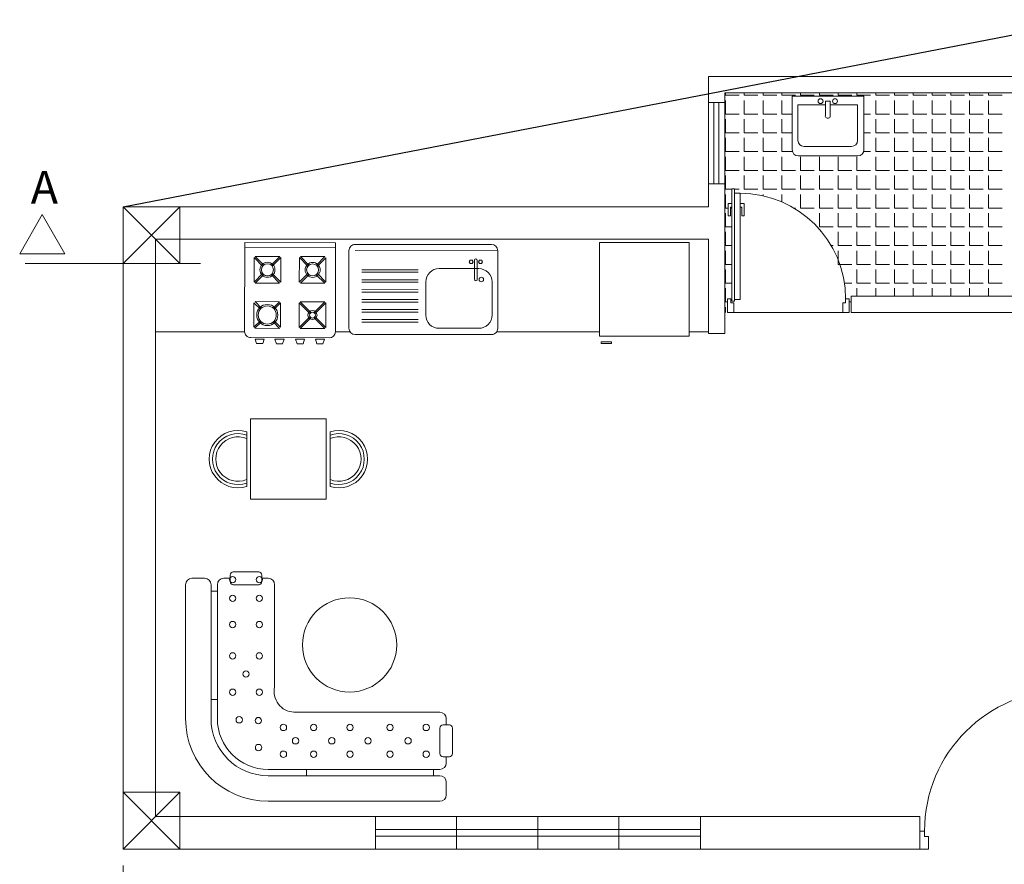
# Model space of a CAD drawing. Units: feet. Extents: x 973 to 1285, y -14 to 205.
# Drawn here: x 990 to 996, y 147 to 153 of the extents above; entities that cross this region are included whole.
import ezdxf

# ---------------------------------------------------------------- set-up
doc = ezdxf.new("R2010")
doc.units = ezdxf.units.FT
doc.header["$LTSCALE"] = 0.05
doc.header["$MEASUREMENT"] = 0
doc.linetypes.add('DASHED2', pattern=[0.375, 0.25, -0.125])
for name, color, linetype in [('1', 1, 'Continuous'), ('CADR', 7, 'Continuous'), ('column', 50, 'Continuous'), ('MOBL', 7, 'Continuous'), ('wall', 7, 'Continuous')]:
    doc.layers.add(name, color=color, linetype=linetype)
doc.layers.add('DOOR', color=34, linetype='Continuous', lineweight=13)
doc.layers.add('Window', color=152, linetype='Continuous', lineweight=0)
doc.styles.add('ROMANC', font='ROMANC.shx')

# ---------------------------------------------------------------- blocks, each defined once
blk = doc.blocks.new('A$C3ACD55B1')
at = {"layer": 'DOOR', "linetype": 'Continuous'}
for p, q in [((0.6764, 1.3205), (0.6764, 1.2986)), ((0.7596, 1.3205), (0.7596, 1.2806)), ((0.6764, 1.2986), (0.7011, 1.2986)), ((0.7011, 1.2986), (0.7011, 1.2806)), ((0.7011, 1.2806), (0.7596, 1.2806)), ((0.027, 0.6493), (0.6791, 0.6493)), ((0.027, 0.6145), (0.027, 0.6493)), ((0.0905, 0.6744), (0.1659, 0.6744)), ((0.0905, 0.6493), (0.0905, 0.6744)), ((0.1659, 0.6609), (0.1118, 0.6609)), ((0.1118, 0.6609), (0.1118, 0.6493)), ((0.1659, 0.6744), (0.1659, 0.6609)), ((0.6791, 0.6493), (0.6791, 0.6145)), ((0, 0.6145), (0.6904, 0.6145)), ((0, 0.6145), (0, 0.5991)), ((0, 0.5991), (0.6904, 0.5991)), ((0.0905, 0.5991), (0.0905, 0.5768)), ((0.1118, 0.5903), (0.1118, 0.5991)), ((0.1659, 0.5903), (0.1118, 0.5903)), ((0.1659, 0.5768), (0.1659, 0.5903)), ((0.6764, 0.5714), (0.6764, 0.5932)), ((0.6764, 0.5932), (0.7011, 0.5932)), ((0.6904, 0.6145), (0.6904, 0.5991)), ((0.7011, 0.6113), (0.7596, 0.6113)), ((0.7011, 0.6113), (0.7011, 0.5932)), ((0.7596, 0.5714), (0.7596, 0.6113)), ((0.0905, 0.5768), (0.1659, 0.5768))]:
    blk.add_line(p, q, dxfattribs=at)
at = {"layer": 'DOOR'}
for p, q in [((0.7596, 1.3205), (0.6764, 1.3205)), ((0.7596, 0.5714), (0.6764, 0.5714))]:
    blk.add_line(p, q, dxfattribs=at)
blk.add_arc((0.6764, 0.6493), 0.6493, 90, 180, dxfattribs=at)
blk = doc.blocks.new('A$C6D8C6FEF')
at = {"color": 252, "lineweight": 9}
for p, q in [((0.0016, 0.6224), (0, 0.0756)), ((0.5596, 0.6208), (0.0016, 0.6224)), ((0.5596, 0.6208), (0.558, 0.0739)), ((0.5595, 0.593), (0.0015, 0.5946)), ((0.0584, 0.5308), (0.058, 0.38)), ((0.1109, 0.478), (0.0584, 0.5308)), ((0.2158, 0.5369), (0.065, 0.5373)), ((0.1175, 0.4845), (0.065, 0.5373)), ((0.2158, 0.5369), (0.163, 0.4844)), ((0.2223, 0.5303), (0.1695, 0.4778)), ((0.2219, 0.3796), (0.2223, 0.5303)), ((0.3365, 0.53), (0.3361, 0.3792)), ((0.389, 0.4772), (0.3365, 0.53)), ((0.3956, 0.4837), (0.3431, 0.5365)), ((0.4938, 0.5361), (0.3431, 0.5365)), ((0.4938, 0.5361), (0.441, 0.4836)), ((0.5004, 0.5295), (0.4476, 0.477)), ((0.4999, 0.3787), (0.5004, 0.5295)), ((0.1108, 0.4325), (0.058, 0.38)), ((0.1173, 0.426), (0.0645, 0.3735)), ((0.2153, 0.373), (0.1628, 0.4258)), ((0.2219, 0.3796), (0.1694, 0.4324)), ((0.3889, 0.4317), (0.3361, 0.3792)), ((0.3954, 0.4251), (0.3426, 0.3727)), ((0.4933, 0.3722), (0.4409, 0.425)), ((0.4999, 0.3787), (0.4474, 0.4315)), ((0.0645, 0.3735), (0.2153, 0.373)), ((0.3426, 0.3727), (0.4933, 0.3722)), ((0.0576, 0.2527), (0.0572, 0.102)), ((0.0576, 0.2527), (0.097, 0.2132)), ((0.2149, 0.2588), (0.0642, 0.2593)), ((0.0642, 0.2593), (0.1035, 0.2197)), ((0.2149, 0.2588), (0.1754, 0.2195)), ((0.2215, 0.2522), (0.1819, 0.2129)), ((0.221, 0.1015), (0.2215, 0.2522)), ((0.3357, 0.2519), (0.3352, 0.1012)), ((0.3357, 0.2519), (0.4015, 0.1858)), ((0.493, 0.258), (0.3423, 0.2584)), ((0.3423, 0.2584), (0.408, 0.1923)), ((0.4269, 0.1922), (0.493, 0.258)), ((0.4334, 0.1857), (0.4995, 0.2514)), ((0.4991, 0.1007), (0.4995, 0.2514)), ((0.0968, 0.1413), (0.0572, 0.102)), ((0.1033, 0.1348), (0.0637, 0.0954)), ((0.1751, 0.1345), (0.2145, 0.095)), ((0.1817, 0.1411), (0.221, 0.1015)), ((0.3352, 0.1012), (0.4014, 0.1669)), ((0.3418, 0.0946), (0.4079, 0.1604)), ((0.4268, 0.1603), (0.4925, 0.0942)), ((0.4333, 0.1668), (0.4991, 0.1007)), ((0.0637, 0.0954), (0.2145, 0.095)), ((0.3418, 0.0946), (0.4925, 0.0942)), ((0.037, 0.0384), (0.5208, 0.037)), ((0.1204, 0.0289), (0.0647, 0.029)), ((0.0739, 0.0012), (0.0647, 0.029)), ((0.111, 0.0011), (0.0739, 0.0012)), ((0.111, 0.0011), (0.1204, 0.0289)), ((0.1959, 0.0008), (0.1867, 0.0287)), ((0.2424, 0.0285), (0.1867, 0.0287)), ((0.233, 0.0007), (0.1959, 0.0008)), ((0.233, 0.0007), (0.2424, 0.0285)), ((0.3227, 0.0005), (0.3135, 0.0283)), ((0.3135, 0.0283), (0.3691, 0.0281)), ((0.3227, 0.0005), (0.3598, 0.0004)), ((0.3598, 0.0004), (0.3691, 0.0281)), ((0.4355, 0.0279), (0.4911, 0.0278)), ((0.4447, 0.0001), (0.4355, 0.0279)), ((0.4447, 0.0001), (0.4818, 0)), ((0.4818, 0), (0.4911, 0.0278))]:
    blk.add_line(p, q, dxfattribs=at)
for centre, radius in [((0.1402, 0.4552), 0.0463), ((0.1402, 0.4552), 0.0371), ((0.4182, 0.4544), 0.0463), ((0.4182, 0.4544), 0.0371), ((0.1393, 0.1771), 0.0649), ((0.1393, 0.1771), 0.0556), ((0.4174, 0.1763), 0.0278), ((0.4174, 0.1763), 0.0185)]:
    blk.add_circle(centre, radius, dxfattribs=at)
for centre, start, end in [((0.0371, 0.0755), 179.83145, 269.83145), ((0.5209, 0.074), 269.83145, 359.83145)]:
    blk.add_arc(centre, 0.0371, start, end, dxfattribs=at)
blk = doc.blocks.new('A$C286F55FA')
at = {"layer": 'MOBL', "color": 252, "lineweight": 20}
for p, q in [((0.5157, 0.9152), (0.0383, 0.9151)), ((0, 0.8768), (0.0002, 0.0383)), ((0.0383, 0.8768), (0.0385, 0)), ((0.5542, 0.0356), (0.554, 0.8769)), ((0.1556, 0.4899), (0.1555, 0.8367)), ((0.1709, 0.4899), (0.1708, 0.8367)), ((0.2169, 0.49), (0.2168, 0.8368)), ((0.2322, 0.49), (0.2321, 0.8368)), ((0.2782, 0.49), (0.2781, 0.8368)), ((0.2935, 0.49), (0.2935, 0.8368)), ((0.3395, 0.49), (0.3394, 0.8368)), ((0.3549, 0.49), (0.3548, 0.8368)), ((0.4008, 0.49), (0.4008, 0.8368)), ((0.4162, 0.49), (0.4161, 0.8368)), ((0.4622, 0.49), (0.4621, 0.8368)), ((0.4775, 0.49), (0.4774, 0.8368)), ((0.2303, 0.4428), (0.4341, 0.4428)), ((0.1487, 0.3612), (0.1488, 0.1166)), ((0.5158, 0.1167), (0.5157, 0.3613)), ((0.0974, 0.1428), (0.2148, 0.1428)), ((0.0974, 0.1265), (0.2148, 0.1265)), ((0.0386, 0), (0.516, 0.0001)), ((0.2304, 0.035), (0.4342, 0.0351))]:
    blk.add_line(p, q, dxfattribs=at)
for points in [[(0.1171, 0.1575), (0.1171, 0.1698), (0.1064, 0.1759), (0.0958, 0.1698), (0.0958, 0.1575), (0.1065, 0.1514)], [(0.1171, 0.1117), (0.1171, 0.0994), (0.1065, 0.0933), (0.0958, 0.0994), (0.0958, 0.1117), (0.1065, 0.1178)]]:
    blk.add_lwpolyline(points, close=True, dxfattribs=at)
blk.add_circle((0.2154, 0.1015), 0.0139, dxfattribs=at)
for centre, radius, start, end in [((0.0383, 0.8768), 0.0383, 90.01378, 180.01378), ((0.5157, 0.8769), 0.0383, 0.01378, 90.01378), ((0.2303, 0.3612), 0.0815, 90.01378, 180.01378), ((0.4342, 0.3613), 0.0815, 0.01378, 90.01378), ((0.0974, 0.1346), 0.00815, 90.01378, 270.01378), ((0.2148, 0.1346), 0.00815, 270.01378, 90.01378), ((0.2303, 0.1166), 0.0815, 180.01378, 270.01378), ((0.4342, 0.1166), 0.0815, 270.01378, 0.01378), ((0.0385, 0.0383), 0.0383, 180.01378, 270.01378), ((0.516, 0.0384), 0.0383, 270.01378, 0.01378)]:
    blk.add_arc(centre, radius, start, end, dxfattribs=at)

msp = doc.modelspace()

# ---------------------------------------------------------------- linework, layer by layer
at = {"color": 0, "ltscale": 0.05}
msp.add_line((990.8693, 151.4079), (996.8193, 152.5579), dxfattribs=at)
at = {"color": 252, "lineweight": 0, "ltscale": 0.05, "true_color": 0x939598}
for p, q in [((994.5743, 152.093), (994.5743, 152.1079)), ((994.5743, 152.093), (994.6583, 152.093)), ((994.5743, 151.9775), (994.5743, 152.0615)), ((994.6898, 152.093), (994.6898, 152.1079)), ((994.6898, 152.093), (994.7738, 152.093)), ((994.6898, 151.9775), (994.6898, 152.0615)), ((994.8053, 152.093), (994.8053, 152.1079)), ((994.8053, 152.093), (994.8893, 152.093)), ((994.8053, 151.9775), (994.8053, 152.0615)), ((994.9208, 152.093), (994.9208, 152.1079)), ((994.9208, 152.093), (995.0048, 152.093)), ((994.9208, 151.9775), (994.9208, 152.0615)), ((995.0363, 152.093), (995.0363, 152.1079)), ((995.0363, 152.093), (995.1203, 152.093)), ((995.1518, 152.093), (995.1518, 152.1079)), ((995.1518, 152.093), (995.2358, 152.093)), ((995.2673, 152.093), (995.2673, 152.1079)), ((995.2673, 152.093), (995.3513, 152.093)), ((995.3828, 152.093), (995.3828, 152.1079)), ((995.3828, 152.093), (995.4668, 152.093)), ((995.4983, 152.093), (995.4983, 152.1079)), ((995.4983, 152.093), (995.5823, 152.093)), ((995.4983, 151.9775), (995.4983, 152.0615)), ((995.6138, 152.093), (995.6138, 152.1079)), ((995.6138, 152.093), (995.6978, 152.093)), ((995.6138, 151.9775), (995.6138, 152.0615)), ((995.7293, 152.093), (995.7293, 152.1079)), ((995.7293, 152.093), (995.8133, 152.093)), ((995.7293, 151.9775), (995.7293, 152.0615)), ((995.8448, 152.093), (995.8448, 152.1079)), ((995.8448, 152.093), (995.9288, 152.093)), ((995.8448, 151.9775), (995.8448, 152.0615)), ((995.9603, 152.093), (995.9603, 152.1079)), ((995.9603, 152.093), (996.0443, 152.093)), ((995.9603, 151.9775), (995.9603, 152.0615)), ((996.0758, 152.093), (996.0758, 152.1079)), ((996.0758, 152.093), (996.1598, 152.093)), ((996.0758, 151.9775), (996.0758, 152.0615)), ((996.1913, 152.093), (996.1913, 152.1079)), ((996.1913, 152.093), (996.2753, 152.093)), ((996.1913, 151.9775), (996.1913, 152.0615)), ((994.5743, 151.9775), (994.6583, 151.9775)), ((994.5743, 151.862), (994.5743, 151.946)), ((994.6898, 151.9775), (994.7738, 151.9775)), ((994.6898, 151.862), (994.6898, 151.946)), ((994.8053, 151.9775), (994.8893, 151.9775)), ((994.8053, 151.862), (994.8053, 151.946)), ((994.9208, 151.9775), (994.9847, 151.9775)), ((994.9208, 151.862), (994.9208, 151.946)), ((995.425, 151.9775), (995.4668, 151.9775)), ((995.4983, 151.9775), (995.5823, 151.9775)), ((995.4983, 151.862), (995.4983, 151.946)), ((995.6138, 151.9775), (995.6978, 151.9775)), ((995.6138, 151.862), (995.6138, 151.946)), ((995.7293, 151.9775), (995.8133, 151.9775)), ((995.7293, 151.862), (995.7293, 151.946)), ((995.8448, 151.9775), (995.9288, 151.9775)), ((995.8448, 151.862), (995.8448, 151.946)), ((995.9603, 151.9775), (996.0443, 151.9775)), ((995.9603, 151.862), (995.9603, 151.946)), ((996.0758, 151.9775), (996.1598, 151.9775)), ((996.0758, 151.862), (996.0758, 151.946)), ((996.1913, 151.9775), (996.2753, 151.9775)), ((996.1913, 151.862), (996.1913, 151.946)), ((994.5743, 151.862), (994.6583, 151.862)), ((994.5743, 151.7465), (994.5743, 151.8305)), ((994.6898, 151.862), (994.7738, 151.862)), ((994.6898, 151.7465), (994.6898, 151.8305)), ((994.8053, 151.862), (994.8893, 151.862)), ((994.8053, 151.7465), (994.8053, 151.8305)), ((994.9208, 151.862), (994.9847, 151.862)), ((994.9208, 151.7465), (994.9208, 151.8305)), ((995.425, 151.862), (995.4668, 151.862)), ((995.4983, 151.862), (995.5823, 151.862)), ((995.4983, 151.7465), (995.4983, 151.8305)), ((995.6138, 151.862), (995.6978, 151.862)), ((995.6138, 151.7465), (995.6138, 151.8305)), ((995.7293, 151.862), (995.8133, 151.862)), ((995.7293, 151.7465), (995.7293, 151.8305)), ((995.8448, 151.862), (995.9288, 151.862)), ((995.8448, 151.7465), (995.8448, 151.8305)), ((995.9603, 151.862), (996.0443, 151.862)), ((995.9603, 151.7465), (995.9603, 151.8305)), ((996.0758, 151.862), (996.1598, 151.862)), ((996.0758, 151.7465), (996.0758, 151.8305)), ((996.1913, 151.862), (996.2753, 151.862)), ((996.1913, 151.7465), (996.1913, 151.8305)), ((994.5743, 151.7465), (994.6583, 151.7465)), ((994.5743, 151.631), (994.5743, 151.715)), ((994.6898, 151.7465), (994.7738, 151.7465)), ((994.6898, 151.631), (994.6898, 151.715)), ((994.8053, 151.7465), (994.8893, 151.7465)), ((994.8053, 151.631), (994.8053, 151.715)), ((994.9208, 151.7465), (994.9863, 151.7465)), ((994.9208, 151.631), (994.9208, 151.715)), ((995.0363, 151.631), (995.0363, 151.715)), ((995.1518, 151.631), (995.1518, 151.715)), ((995.2673, 151.631), (995.2673, 151.715)), ((995.3828, 151.631), (995.3828, 151.715)), ((995.4234, 151.7465), (995.4668, 151.7465)), ((995.4983, 151.7465), (995.5823, 151.7465)), ((995.4983, 151.631), (995.4983, 151.715)), ((995.6138, 151.7465), (995.6978, 151.7465)), ((995.6138, 151.631), (995.6138, 151.715)), ((995.7293, 151.7465), (995.8133, 151.7465)), ((995.7293, 151.631), (995.7293, 151.715)), ((995.8448, 151.7465), (995.9288, 151.7465)), ((995.8448, 151.631), (995.8448, 151.715)), ((995.9603, 151.7465), (996.0443, 151.7465)), ((995.9603, 151.631), (995.9603, 151.715)), ((996.0758, 151.7465), (996.1598, 151.7465)), ((996.0758, 151.631), (996.0758, 151.715)), ((996.1913, 151.7465), (996.2753, 151.7465)), ((996.1913, 151.631), (996.1913, 151.715)), ((994.5743, 151.631), (994.6583, 151.631)), ((994.5743, 151.5155), (994.5743, 151.5995)), ((994.6898, 151.631), (994.7738, 151.631)), ((994.6898, 151.5155), (994.6898, 151.5995)), ((994.8053, 151.631), (994.8893, 151.631)), ((994.8053, 151.5155), (994.8053, 151.5995)), ((994.9208, 151.631), (995.0048, 151.631)), ((994.9208, 151.5155), (994.9208, 151.5995)), ((995.0363, 151.631), (995.1203, 151.631)), ((995.0363, 151.5155), (995.0363, 151.5995)), ((995.1518, 151.631), (995.2358, 151.631)), ((995.1518, 151.5155), (995.1518, 151.5995)), ((995.2673, 151.631), (995.3513, 151.631)), ((995.2673, 151.5155), (995.2673, 151.5995)), ((995.3828, 151.631), (995.4668, 151.631)), ((995.3828, 151.5155), (995.3828, 151.5995)), ((995.4983, 151.631), (995.5823, 151.631)), ((995.4983, 151.5155), (995.4983, 151.5995)), ((995.6138, 151.631), (995.6978, 151.631)), ((995.6138, 151.5155), (995.6138, 151.5995)), ((995.7293, 151.631), (995.8133, 151.631)), ((995.7293, 151.5155), (995.7293, 151.5995)), ((995.8448, 151.631), (995.9288, 151.631)), ((995.8448, 151.5155), (995.8448, 151.5995)), ((995.9603, 151.631), (996.0443, 151.631)), ((995.9603, 151.5155), (995.9603, 151.5995)), ((996.0758, 151.631), (996.1598, 151.631)), ((996.0758, 151.5155), (996.0758, 151.5995)), ((996.1913, 151.631), (996.2753, 151.631)), ((996.1913, 151.5155), (996.1913, 151.5995)), ((994.5743, 151.5155), (994.6137, 151.5155)), ((994.6291, 151.5155), (994.6583, 151.5155)), ((994.6898, 151.5155), (994.7738, 151.5155)), ((994.8053, 151.5155), (994.8893, 151.5155)), ((994.9208, 151.5155), (995.0048, 151.5155)), ((995.0363, 151.5155), (995.1203, 151.5155)), ((995.1518, 151.5155), (995.2358, 151.5155)), ((995.2673, 151.5155), (995.3513, 151.5155)), ((995.3828, 151.5155), (995.4668, 151.5155)), ((995.4983, 151.5155), (995.5823, 151.5155)), ((995.6138, 151.5155), (995.6978, 151.5155)), ((995.7293, 151.5155), (995.8133, 151.5155)), ((995.8448, 151.5155), (995.9288, 151.5155)), ((995.9603, 151.5155), (996.0443, 151.5155)), ((996.0758, 151.5155), (996.1598, 151.5155)), ((996.1913, 151.5155), (996.2753, 151.5155)), ((994.5743, 151.4), (994.5743, 151.484)), ((994.8053, 151.4748), (994.8053, 151.484)), ((994.9208, 151.4374), (994.9208, 151.484)), ((995.0363, 151.4), (995.0363, 151.484)), ((995.1518, 151.4), (995.1518, 151.484)), ((995.2673, 151.4), (995.2673, 151.484)), ((995.3828, 151.4), (995.3828, 151.484)), ((995.4983, 151.4), (995.4983, 151.484)), ((995.6138, 151.4), (995.6138, 151.484)), ((995.7293, 151.4), (995.7293, 151.484)), ((995.8448, 151.4), (995.8448, 151.484)), ((995.9603, 151.4), (995.9603, 151.484)), ((996.0758, 151.4), (996.0758, 151.484)), ((996.1913, 151.4), (996.1913, 151.484)), ((994.5743, 151.4), (994.5914, 151.4)), ((994.605, 151.4), (994.6137, 151.4)), ((994.9944, 151.4), (995.0048, 151.4)), ((995.0363, 151.4), (995.1203, 151.4)), ((995.1518, 151.4), (995.2358, 151.4)), ((995.2673, 151.4), (995.3513, 151.4)), ((995.3828, 151.4), (995.4668, 151.4)), ((995.4983, 151.4), (995.5823, 151.4)), ((995.6138, 151.4), (995.6978, 151.4)), ((995.7293, 151.4), (995.8133, 151.4)), ((995.8448, 151.4), (995.9288, 151.4)), ((995.9603, 151.4), (996.0443, 151.4)), ((996.0758, 151.4), (996.1598, 151.4)), ((996.1913, 151.4), (996.2753, 151.4)), ((994.5743, 151.2845), (994.5743, 151.3685)), ((995.1518, 151.2845), (995.1518, 151.3685)), ((995.2673, 151.2845), (995.2673, 151.3685)), ((995.3828, 151.2845), (995.3828, 151.3685)), ((995.4983, 151.2845), (995.4983, 151.3685)), ((995.6138, 151.2845), (995.6138, 151.3685)), ((995.7293, 151.2845), (995.7293, 151.3685)), ((995.8448, 151.2845), (995.8448, 151.3685)), ((995.9603, 151.2845), (995.9603, 151.3685)), ((996.0758, 151.2845), (996.0758, 151.3685)), ((996.1913, 151.2845), (996.1913, 151.3685)), ((994.5743, 151.2845), (994.6137, 151.2845)), ((995.1518, 151.2845), (995.2358, 151.2845)), ((995.2673, 151.2845), (995.3513, 151.2845)), ((995.3828, 151.2845), (995.4668, 151.2845)), ((995.4983, 151.2845), (995.5823, 151.2845)), ((995.6138, 151.2845), (995.6978, 151.2845)), ((995.7293, 151.2845), (995.8133, 151.2845)), ((995.8448, 151.2845), (995.9288, 151.2845)), ((995.9603, 151.2845), (996.0443, 151.2845)), ((996.0758, 151.2845), (996.1598, 151.2845)), ((996.1913, 151.2845), (996.2753, 151.2845)), ((994.5743, 151.169), (994.5743, 151.253)), ((995.2673, 151.169), (995.2673, 151.253)), ((995.3828, 151.169), (995.3828, 151.253)), ((995.4983, 151.169), (995.4983, 151.253)), ((995.6138, 151.169), (995.6138, 151.253)), ((995.7293, 151.169), (995.7293, 151.253)), ((995.8448, 151.169), (995.8448, 151.253)), ((995.9603, 151.169), (995.9603, 151.253)), ((996.0758, 151.169), (996.0758, 151.253)), ((996.1913, 151.169), (996.1913, 151.253)), ((994.5743, 151.169), (994.6137, 151.169)), ((995.2244, 151.169), (995.2358, 151.169)), ((995.2673, 151.169), (995.3513, 151.169)), ((995.3828, 151.169), (995.4668, 151.169)), ((995.4983, 151.169), (995.5823, 151.169)), ((995.6138, 151.169), (995.6978, 151.169)), ((995.7293, 151.169), (995.8133, 151.169)), ((995.8448, 151.169), (995.9288, 151.169)), ((995.9603, 151.169), (996.0443, 151.169)), ((996.0758, 151.169), (996.1598, 151.169)), ((996.1913, 151.169), (996.2753, 151.169)), ((994.5743, 151.0535), (994.5743, 151.1375)), ((995.2673, 151.0809), (995.2673, 151.1375)), ((995.3828, 151.0535), (995.3828, 151.1375)), ((995.4983, 151.0535), (995.4983, 151.1375)), ((995.6138, 151.0535), (995.6138, 151.1375)), ((995.7293, 151.0535), (995.7293, 151.1375)), ((995.8448, 151.0535), (995.8448, 151.1375)), ((995.9603, 151.0535), (995.9603, 151.1375)), ((996.0758, 151.0535), (996.0758, 151.1375)), ((996.1913, 151.0535), (996.1913, 151.1375)), ((994.5743, 151.0535), (994.6137, 151.0535)), ((995.2673, 151.0535), (995.2673, 151.0809)), ((995.2673, 151.0535), (995.2775, 151.0535)), ((995.2775, 151.0535), (995.3513, 151.0535)), ((995.3828, 151.0535), (995.4668, 151.0535)), ((995.4983, 151.0535), (995.5823, 151.0535)), ((995.6138, 151.0535), (995.6978, 151.0535)), ((995.7293, 151.0535), (995.8133, 151.0535)), ((995.8448, 151.0535), (995.9288, 151.0535)), ((995.9603, 151.0535), (996.0443, 151.0535)), ((996.0758, 151.0535), (996.1598, 151.0535)), ((996.1913, 151.0535), (996.2753, 151.0535)), ((994.5743, 150.938), (994.5743, 151.022)), ((995.3828, 150.938), (995.3828, 151.022)), ((995.4983, 150.938), (995.4983, 151.022)), ((995.6138, 150.938), (995.6138, 151.022)), ((995.7293, 150.938), (995.7293, 151.022)), ((995.8448, 150.938), (995.8448, 151.022)), ((995.9603, 150.938), (995.9603, 151.022)), ((996.0758, 150.938), (996.0758, 151.022)), ((996.1913, 150.938), (996.1913, 151.022)), ((994.5743, 150.938), (994.6137, 150.938)), ((995.306, 150.938), (995.3513, 150.938)), ((995.3828, 150.938), (995.4668, 150.938)), ((995.4983, 150.938), (995.5823, 150.938)), ((995.6138, 150.938), (995.6978, 150.938)), ((995.7293, 150.938), (995.8133, 150.938)), ((995.8448, 150.938), (995.9288, 150.938)), ((995.9603, 150.938), (996.0443, 150.938)), ((996.0758, 150.938), (996.1598, 150.938)), ((996.1913, 150.938), (996.2753, 150.938)), ((994.5743, 150.8225), (994.5743, 150.9065)), ((995.3828, 150.8579), (995.3828, 150.9065)), ((995.4983, 150.8579), (995.4983, 150.9065)), ((995.6138, 150.8579), (995.6138, 150.9065)), ((995.7293, 150.8579), (995.7293, 150.9065)), ((995.8448, 150.8579), (995.8448, 150.9065)), ((995.9603, 150.8579), (995.9603, 150.9065)), ((996.0758, 150.8579), (996.0758, 150.9065)), ((996.1913, 150.8579), (996.1913, 150.9065)), ((994.5743, 150.8225), (994.586, 150.8225)), ((994.5743, 150.7579), (994.5743, 150.791)), ((995.3351, 150.8225), (995.3469, 150.8225))]:
    msp.add_line(p, q, dxfattribs=at)
at = {"color": 0, "lineweight": 0, "ltscale": 0.2}
msp.add_line((991.3456, 151.0579), (990.2678, 151.0579), dxfattribs=at)
at = {"color": 242, "lineweight": 0, "true_color": 0xcd2027}
msp.add_line((996.9693, 150.8579), (995.7693, 150.8579), dxfattribs=at)
at = {"color": 32, "lineweight": 0, "true_color": 0xcd6928}
msp.add_line((994.6259, 150.7579), (995.2952, 150.7579), dxfattribs=at)
at = {"color": 251, "lineweight": 0, "true_color": 0x636466}
for p, q in [((991.6168, 150.6388), (991.0693, 150.6388)), ((992.2652, 150.6388), (992.1747, 150.6388)), ((993.7999, 150.6388), (993.1672, 150.6388)), ((994.4693, 150.6388), (994.3511, 150.6388))]:
    msp.add_line(p, q, dxfattribs=at)
at = {"color": 0, "lineweight": 0, "ltscale": 0.2, "elevation": 0}
msp.add_lwpolyline([(990.3726, 151.3598), (990.5119, 151.1186), (990.2334, 151.1186)], close=True, dxfattribs=at)
at = {"color": 0, "lineweight": 0, "ltscale": 0.05}
for points in [[(993.7999, 150.6111), (994.3511, 150.6111), (994.3511, 151.1879), (993.7999, 151.1879)], [(993.8097, 150.5768), (993.8734, 150.5768), (993.8734, 150.5663), (993.8097, 150.5663)]]:
    msp.add_lwpolyline(points, close=True, dxfattribs=at)
at = {"layer": '1', "color": 251, "linetype": 'DASHED2', "lineweight": 0, "ltscale": 20, "true_color": 0x636466}
msp.add_line((990.8693, 140.3579), (990.8693, 147.4579), dxfattribs=at)
at = {"layer": 'CADR', "color": 0, "lineweight": 0}
for p, q in [((994.5693, 152.0487), (994.4693, 152.0487)), ((994.5035, 152.0487), (994.5035, 151.5487)), ((994.5327, 152.0487), (994.5327, 151.5487)), ((994.4693, 151.5487), (994.5693, 151.5487))]:
    msp.add_line(p, q, dxfattribs=at)
at = {"layer": 'column', "color": 0, "lineweight": 0}
for p, q in [((991.2193, 151.4079), (990.8693, 151.0579)), ((990.8693, 151.4079), (991.2193, 151.0579)), ((991.2193, 147.8079), (990.8693, 147.4579)), ((990.8693, 147.8079), (991.2193, 147.4579))]:
    msp.add_line(p, q, dxfattribs=at)
at = {"layer": 'column', "color": 0, "lineweight": 0, "elevation": 0}
for points in [[(990.8693, 151.0579), (991.2193, 151.0579), (991.2193, 151.4079), (990.8693, 151.4079)], [(990.8693, 147.4579), (991.2193, 147.4579), (991.2193, 147.8079), (990.8693, 147.8079)]]:
    msp.add_lwpolyline(points, close=True, dxfattribs=at)
at = {"layer": 'MOBL', "color": 0, "lineweight": 0}
for p, q in [((994.9847, 152.0876), (995.425, 152.0876)), ((994.9847, 151.7573), (994.9847, 152.0876)), ((995.425, 152.0876), (995.425, 151.7573)), ((995.0198, 152.0354), (995.1886, 152.0354)), ((995.0198, 151.8153), (995.0198, 152.0354)), ((995.218, 152.0567), (995.1886, 152.0567)), ((995.1886, 152.0567), (995.1886, 151.9703)), ((995.218, 152.0567), (995.218, 151.9703)), ((995.218, 152.0354), (995.3868, 152.0354)), ((995.3868, 152.0354), (995.3868, 151.8153)), ((995.3501, 151.7786), (995.0565, 151.7786)), ((995.3883, 151.7206), (995.0214, 151.7206))]:
    msp.add_line(p, q, dxfattribs=at)
at = {"layer": 'MOBL', "color": 0, "lineweight": 0, "ltscale": 0.05}
for p, q in [((991.6294, 150.0246), (991.6294, 149.6881)), ((992.1425, 150.0246), (992.1425, 149.6881))]:
    msp.add_line(p, q, dxfattribs=at)
at = {"layer": 'MOBL', "color": 9, "lineweight": 0, "true_color": 0xc7c8ca}
for p, q in [((991.7033, 149.1622), (991.5469, 149.1622)), ((991.371, 149.1231), (991.2928, 149.1231)), ((991.3319, 149.1231), (991.3319, 149.1231)), ((991.5274, 149.1231), (991.4883, 149.1231)), ((991.5274, 149.1036), (991.5274, 149.1427)), ((991.7229, 149.1427), (991.7229, 149.1036)), ((991.7619, 149.1231), (991.7229, 149.1231)), ((991.2537, 149.084), (991.2537, 148.2608)), ((991.4232, 149.045), (991.409, 149.045)), ((991.4101, 149.045), (991.4101, 149.084)), ((991.4101, 148.2608), (991.4101, 149.045)), ((991.4232, 149.045), (991.4428, 149.045)), ((991.4428, 149.045), (991.4484, 149.045)), ((991.4492, 149.084), (991.4492, 148.2608)), ((991.7033, 149.084), (991.5469, 149.084)), ((991.801, 148.4563), (991.801, 149.084)), ((991.4232, 148.3781), (991.409, 148.3781)), ((991.4232, 148.3781), (991.4428, 148.3781)), ((991.4428, 148.3781), (991.4484, 148.3781)), ((991.9203, 148.2999), (992.8175, 148.2999)), ((992.8566, 148.2608), (992.8566, 148.2217)), ((992.8175, 148.2022), (992.8175, 148.0458)), ((992.8762, 148.2217), (992.8371, 148.2217)), ((992.8957, 148.0458), (992.8957, 148.2022)), ((992.8371, 148.0263), (992.8762, 148.0263)), ((992.8566, 148.0263), (992.8566, 147.9872)), ((992.8175, 147.9481), (991.7619, 147.9481)), ((991.9965, 147.9417), (991.9965, 147.9473)), ((991.9965, 147.9221), (991.9965, 147.9417)), ((992.7784, 147.9417), (992.7784, 147.9473)), ((992.7784, 147.9221), (992.7784, 147.9417)), ((991.7619, 147.909), (992.7784, 147.909)), ((991.9965, 147.9221), (991.9965, 147.9079)), ((992.7784, 147.9221), (992.7784, 147.9079)), ((992.7784, 147.909), (992.8175, 147.909)), ((992.8566, 147.8699), (992.8566, 147.7917)), ((992.8175, 147.7526), (991.7619, 147.7526))]:
    msp.add_line(p, q, dxfattribs=at)
at = {"layer": 'MOBL', "color": 0, "lineweight": 0, "ltscale": 0.05}
msp.add_lwpolyline([(991.6536, 150.1029), (992.1183, 150.1029), (992.1183, 149.609), (991.6536, 149.609)], close=True, dxfattribs=at)
at = {"layer": 'MOBL', "color": 0, "lineweight": 0}
for centre in [(995.159, 152.0567), (995.2476, 152.0567)]:
    msp.add_circle(centre, 0.015, dxfattribs=at)
at = {"layer": 'MOBL', "color": 9, "lineweight": 0, "true_color": 0xc7c8ca}
for centre, radius in [((991.5429, 149.1152), 0.0195), ((991.7074, 149.1152), 0.0195), ((991.5429, 149.0001), 0.0195), ((991.7074, 149.0001), 0.0195), ((992.2623, 148.7137), 0.2897), ((991.5429, 148.839), 0.0195), ((991.7074, 148.839), 0.0195), ((991.5429, 148.6461), 0.0195), ((991.7074, 148.6461), 0.0195), ((991.6251, 148.5345), 0.0195), ((991.5429, 148.423), 0.0195), ((991.7074, 148.423), 0.0195), ((991.5836, 148.2533), 0.0195), ((991.7013, 148.2484), 0.0195), ((991.8554, 148.2062), 0.0195), ((992.0413, 148.2062), 0.0195), ((992.2645, 148.2062), 0.0195), ((992.5105, 148.2062), 0.0195), ((992.7336, 148.2062), 0.0195), ((991.9298, 148.124), 0.0195), ((992.1529, 148.124), 0.0195), ((992.376, 148.124), 0.0195), ((992.6221, 148.124), 0.0195), ((991.7023, 148.0825), 0.0195), ((991.8554, 148.0418), 0.0195), ((992.0413, 148.0418), 0.0195), ((992.2645, 148.0418), 0.0195), ((992.5105, 148.0418), 0.0195), ((992.7336, 148.0418), 0.0195)]:
    msp.add_circle(centre, radius, dxfattribs=at)
at = {"layer": 'MOBL', "color": 0, "lineweight": 0}
for centre, radius, start, end in [((995.2033, 151.9666), 0.0151, 165.93883, 14.06117), ((995.0214, 151.7573), 0.0367, 180, 270), ((995.0565, 151.8153), 0.0367, 180, 270), ((995.3501, 151.8153), 0.0367, 270, 0), ((995.3883, 151.7573), 0.0367, 270, 0)]:
    msp.add_arc(centre, radius, start, end, dxfattribs=at)
at = {"layer": 'MOBL', "color": 0, "lineweight": 0, "ltscale": 0.05}
for centre, radius, start, end in [((991.5757, 149.8563), 0.1766, 72.29694, 287.70306), ((991.5757, 149.8563), 0.1566, 69.94514, 290.05486), ((992.1962, 149.8563), 0.1766, 252.29694, 107.70306), ((992.1962, 149.8563), 0.1566, 249.94514, 110.05486), ((991.5757, 149.8563), 0.1366, 66.85076, 292.8), ((992.1962, 149.8563), 0.1366, 247.2, 113.14924)]:
    msp.add_arc(centre, radius, start, end, dxfattribs=at)
at = {"layer": 'MOBL', "color": 9, "lineweight": 0, "true_color": 0xc7c8ca}
for centre, radius, start, end in [((991.5469, 149.1427), 0.0195, 90, 180), ((991.7033, 149.1427), 0.0195, 0, 90), ((991.2928, 149.084), 0.0391, 90, 180), ((991.371, 149.084), 0.0391, 0, 90), ((991.4883, 149.084), 0.0391, 90, 180), ((991.5469, 149.1036), 0.0195, 180, 270), ((991.7033, 149.1036), 0.0195, 270, 0), ((991.7619, 149.084), 0.0391, 0, 90), ((991.9264, 148.4282), 0.1284, 167.37148, 267.27956), ((991.7619, 148.2608), 0.5083, 180, 270), ((991.7619, 148.2608), 0.3519, 180, 270), ((991.7619, 148.2608), 0.3128, 180, 270), ((992.8175, 148.2608), 0.0391, 0, 90), ((992.8371, 148.2022), 0.0195, 90, 180), ((992.8762, 148.2022), 0.0195, 0, 90), ((992.8371, 148.0458), 0.0195, 180, 270), ((992.8762, 148.0458), 0.0195, 270, 0), ((992.8175, 147.9872), 0.0391, 270, 0), ((992.8175, 147.8699), 0.0391, 0, 90), ((992.8175, 147.7917), 0.0391, 270, 0)]:
    msp.add_arc(centre, radius, start, end, dxfattribs=at)
at = {"layer": 'wall', "lineweight": 0}
for p, q in [((994.4693, 151.4079), (994.4693, 152.2079)), ((994.4693, 152.2079, 0), (996.9693, 152.2079, 0)), ((994.5693, 150.6292), (994.5693, 152.1079)), ((994.5693, 152.1079, 0), (996.9693, 152.1079, 0)), ((990.8693, 147.4579), (990.8693, 151.4079)), ((990.8693, 151.4079), (994.4693, 151.4079)), ((991.0693, 147.6579), (991.0693, 151.2079)), ((991.0693, 151.2079, 0), (994.4693, 151.2079, 0)), ((994.4693, 150.6292), (994.4693, 151.2079)), ((996.9693, 150.8579), (995.3469, 150.8579)), ((995.3469, 150.7579), (995.3469, 150.8579)), ((996.9693, 150.7579), (995.3469, 150.7579)), ((994.5693, 150.6292), (994.4693, 150.6292)), ((995.7693, 147.6579, 0), (991.0693, 147.6579, 0)), ((995.7693, 147.4579), (995.7693, 147.6579)), ((995.7693, 147.4579, 0), (990.8693, 147.4579, 0))]:
    msp.add_line(p, q, dxfattribs=at)
at = {"layer": 'Window', "color": 0, "lineweight": 0}
for p, q in [((992.421, 147.6579, 0), (992.421, 147.4579, 0)), ((992.9202, 147.6579, 0), (992.9202, 147.4579, 0)), ((993.4193, 147.6579, 0), (993.4193, 147.4579, 0)), ((993.9185, 147.6579, 0), (993.9185, 147.4579, 0)), ((994.421, 147.6579, 0), (994.421, 147.4579, 0)), ((992.421, 147.5779, 0), (994.421, 147.5779)), ((992.421, 147.5379, 0), (994.421, 147.5379))]:
    msp.add_line(p, q, dxfattribs=at)

# ---------------------------------------------------------------- block references
at = {"layer": 'DOOR', "lineweight": 0, "rotation": 270}
msp.add_blockref('A$C3ACD55B1', (994.0146, 151.5175), dxfattribs=at)
at = {"layer": 'DOOR', "xscale": -1.335011894675985, "yscale": 1.335011894675985, "zscale": 1.335011894675985, "rotation": 90}
msp.add_blockref('A$C3ACD55B1', (997.5322, 148.4719), dxfattribs=at)
at = {"layer": 'MOBL', "color": 240, "lineweight": 0, "ltscale": 0.2, "true_color": 0xed1f24}
msp.add_blockref('A$C6D8C6FEF', (991.6168, 150.565), dxfattribs=at)
at = {"layer": 'MOBL', "color": 240, "lineweight": 0, "ltscale": 0.2, "true_color": 0xed1f24, "xscale": -1, "rotation": 90}
msp.add_blockref('A$C286F55FA', (993.1737, 151.1761), dxfattribs=at)

# ---------------------------------------------------------------- texts
at = {"color": 0, "lineweight": 0, "ltscale": 0.2, "insert": (990.3015, 151.6286), "char_height": 0.202, "attachment_point": 1, "style": 'ROMANC'}
msp.add_mtext_dynamic_manual_height_columns('A', width=0.858846, gutter_width=1, heights=[0], dxfattribs=at)

doc.saveas('drawing.dxf')
